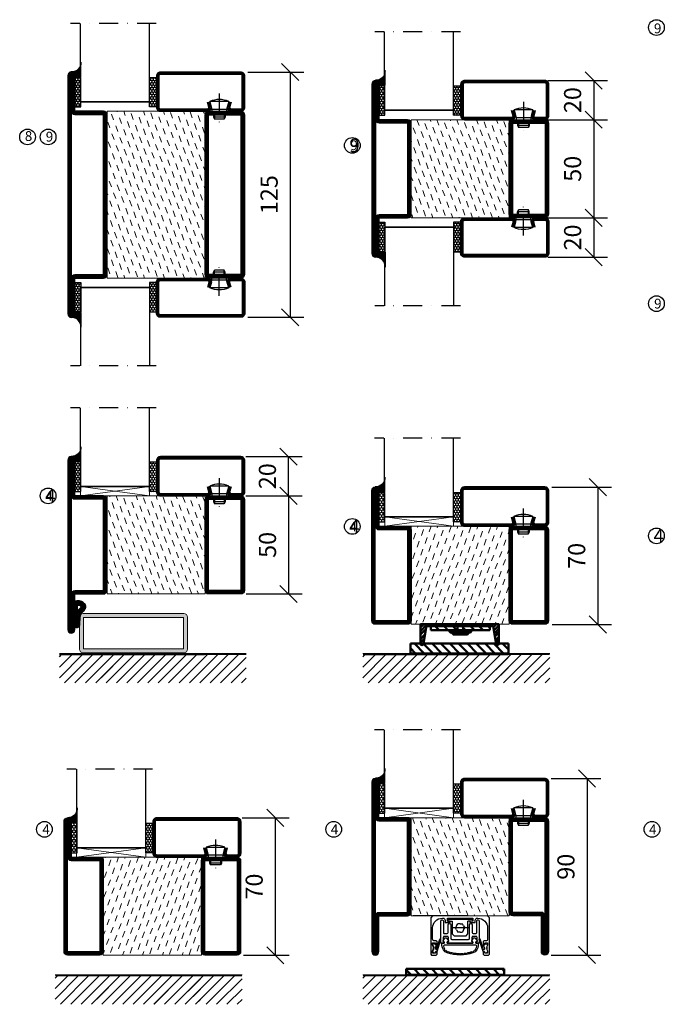
# Model space of a CAD drawing. Units: millimetres. Extents: x 344 to 6519, y 692 to 2753.
# Drawn here: x 2515 to 2843, y 1446 to 1948 of the extents above; entities that cross this region are included whole.
import ezdxf

# ---------------------------------------------------------------- set-up
doc = ezdxf.new("R2010")
doc.units = ezdxf.units.MM
doc.header["$LTSCALE"] = 19.36
doc.header["$PDMODE"] = 3
doc.header["$PDSIZE"] = 0.3125
for name, pattern in [('CENTERLINE', [30, 12, -1.5, 3, -1.5, 12]), ('DASHDOT', [1, 0.5, -0.25, 0, -0.25]), ('STRICHPUNKT', [8.5, 4, -2, 0.5, -2])]:
    doc.linetypes.add(name, pattern=pattern)
doc.layers.get('0').update_dxf_attribs({"linetype": 'CONTINUOUS'})
doc.layers.get('Defpoints').update_dxf_attribs({"linetype": 'CONTINUOUS'})
for name, color, linetype in [('1', 7, 'CONTINUOUS'), ('CENTRUM', 3, 'DASHDOT'), ('DIMENSION', 2, 'CONTINUOUS'), ('FOGNINGB', 5, 'CONTINUOUS'), ('GLAS_MED_FOGNING', 2, 'CONTINUOUS'), ('ISOLATOR', 2, 'CONTINUOUS'), ('KON', 8, 'CONTINUOUS'), ('KONTUR', 3, 'CONTINUOUS'), ('Skruv', 1, 'CONTINUOUS'), ('SLOGGA', 10, 'CONTINUOUS'), ('SPKONTUR', 7, 'CONTINUOUS'), ('STALPROFIL', 1, 'CONTINUOUS')]:
    doc.layers.add(name, color=color, linetype=linetype)
doc.styles.get("Standard").update_dxf_attribs({"font": 'geniso.shx', "width": 0.7, "oblique": 15, "height": 2.5})
doc.dimstyles.new('Gen-Iso', dxfattribs={"dimtxt": 2.5, "dimasz": 2.5, "dimexe": 2, "dimexo": 1, "dimgap": 1.5, "dimtad": 1, "dimtxsty": 'Standard', "dimblk": 'OBLIQUE', "dimcen": 2.5, "dimclrd": 2, "dimclre": 2, "dimclrt": 6, "dimadec": 0, "dimazin": 0, "dimtfac": 1, "dimtmove": 0, "dimatfit": 3, "dimfxl": 1, "dimlwd": -1, "dimlwe": -1, "dimarcsym": 0})
pattern_1 = [(290, (-25, 7e-15), (4.06944, -1.89761), [3.175, -3.175])]

# ---------------------------------------------------------------- blocks, each defined once
blk = doc.blocks.new('SP 41210')
at = {"layer": 'DIMENSION', "lineweight": 50}
h = blk.add_hatch(dxfattribs=at)
h.set_pattern_fill('ANSI31', color=256, scale=0.2, angle=90)
h.set_pattern_definition([(135, (7159.54943, -4484.74186), (-0.449012806, -0.449012806), [])])
h.paths.add_polyline_path([(8.48, 4.76, 0.238775), (4.7, 6.34, 0.113899), (3.38, 5.88, 0.221695), (3.2, 5.5), (3.2, -5.5, 1.034322), (5.86, -5.61), (6, -1.8, -0.121942), (6.21, -0.96, -0.127857), (7.58, 1.13, 0.124514), (8.7, 2.63, 0.119554), (8.84, 3.78, 0.169367)])
h.paths.add_polyline_path([(6.87, 3.84, -0.363469), (7, 3.23, -0.110889), (6.45, 2.53, 0.166043), (4.83, 0.57, 0.115313), (4.53, -0.65, 0.003653), (4.52, -0.91, -0.000486), (4.48, -1.91, 0.045597), (4.76, -5.15, -1.041598), (4.36, -5.14, 0.00158), (4.48, -1.91, -0.013887), (4.52, -0.91, 0.002583), (4.66, 4.36, -0.428982), (4.84, 4.54, -0.205487)], flags=16)
at = {"layer": 'DIMENSION', "linetype": 'CENTERLINE', "lineweight": 50}
h = blk.add_hatch(color=256, dxfattribs=at)
h.dxf.hatch_style = 1
h.paths.add_polyline_path([(3, -5), (3.2, -5), (3.2, 5), (3, 5)])
blk.add_line((3.2, -5.5), (3.2, 5.5), dxfattribs=at)
at = {"layer": 'DIMENSION'}
blk.add_line((3.2, -5.5), (3.2, 5.5), dxfattribs=at)
at = {"layer": 'DIMENSION', "lineweight": 50}
blk.add_line((6, -1.8), (5.86, -5.63), dxfattribs=at)
at = {"layer": 'DIMENSION', "linetype": 'CENTERLINE', "lineweight": 50}
blk.add_lwpolyline([(3.2, 5), (3, 5), (3, -5), (3.2, -5)], close=True, dxfattribs=at)
at = {"layer": 'DIMENSION'}
blk.add_arc((3.7, 5.5), 0.5, 130, 180, dxfattribs=at)
at = {"layer": 'DIMENSION', "lineweight": 50}
for centre, radius, start, end in [((5.02, 3.24), 3.11, 95.8618, 121.8535), ((5.04, 1.82), 4.52, 40.5221, 94.2395), ((7.31, -0.68), 2.77, 153.2291, 179.5407), ((8.5, -0.82), 3.92, 121.5341, 159.2442), ((5.04, 1.83), 2.71, 47.7898, 94.2374), ((10.91, -2.56), 4.97, 132.0941, 171.3791), ((5.16, 4.11), 2.04, 309.1327, 335.7947), ((6.57, 3.46), 0.489, 332.2999, 52.1984), ((5.18, 4.09), 3.82, 309.0591, 337.4496), ((7.24, 3.76), 1.59, 0.7656, 39.2168), ((6.4, 3.48), 2.45, 339.6957, 6.966), ((22.37, -2.01), 17.89, 175.656, 190.1184)]:
    blk.add_arc(centre, radius, start, end, dxfattribs=at)
at = {"layer": 'DIMENSION', "linetype": 'CENTERLINE', "lineweight": 50}
for centre, radius, start, end in [((-506.31, 15.67), 511.09, 357.6646, 358.7319), ((4.83, 4.36), 0.175, 87.1261, 180), ((4.53, -5.6), 1.33, 175.7779, 359.8329), ((4.56, -5.15), 0.2, 175.3625, 360)]:
    blk.add_arc(centre, radius, start, end, dxfattribs=at)
at = {"layer": 'KON'}
blk.add_line((3.2, -5.5), (3.2, 5.5), dxfattribs=at)
blk = doc.blocks.new('*U67')
at = {"layer": 'SLOGGA', "lineweight": 0}
h = blk.add_hatch(color=256, dxfattribs=at)
h.dxf.hatch_style = 1
h.paths.add_polyline_path([(354.04, 650.48, 0.414214), (352.24, 648.68), (352.24, 632.28, 0.414214), (354.04, 630.48), (405.44, 630.48, 0.414214), (407.24, 632.28), (407.24, 648.68, 0.414214), (405.44, 650.48)])
h.paths.add_polyline_path([(405.24, 648.48), (405.24, 632.48), (354.24, 632.48), (354.24, 648.48)], flags=16)
at = {"lineweight": 0}
for p, q in [((352.24, 632.28), (352.24, 648.68)), ((354.04, 650.48), (405.44, 650.48)), ((354.24, 632.53), (354.24, 648.43)), ((354.29, 648.48), (405.19, 648.48)), ((405.24, 648.43), (405.24, 632.53)), ((407.24, 648.68), (407.24, 632.28)), ((405.19, 632.48), (354.29, 632.48)), ((405.44, 630.48), (354.04, 630.48))]:
    blk.add_line(p, q, dxfattribs=at)
for centre, radius, start, end in [((354.04, 648.68), 1.8, 90, 180), ((354.29, 648.43), 0.05, 90, 180), ((405.19, 648.43), 0.05, 0, 90), ((405.44, 648.68), 1.8, 0, 90), ((354.29, 632.53), 0.05, 180, 270), ((405.19, 632.53), 0.05, 270, 0), ((354.04, 632.28), 1.8, 180, 270), ((405.44, 632.28), 1.8, 270, 0)]:
    blk.add_arc(centre, radius, start, end, dxfattribs=at)
blk = doc.blocks.new('SP45065mont')
at = {"layer": 'DIMENSION', "linetype": 'CENTERLINE', "lineweight": 50}
h = blk.add_hatch(dxfattribs=at)
h.set_pattern_fill('ANSI31', color=256, angle=90)
h.set_pattern_definition([(135, (6636.6466, -5126.8743), (-2.245064, -2.245064), [])])
h.paths.add_polyline_path([(15.32, -3), (15.32, -1), (-14.68, -1), (-14.68, -3)])
blk.add_lwpolyline([(-14.68, -3), (15.32, -3), (15.32, -1), (-14.68, -1)], close=True, dxfattribs=at)
at = {"layer": 'GLAS_MED_FOGNING', "color": 2, "lineweight": 50}
for p, q in [((-20, -3.42), (-16.58, 0)), ((-20, -1.65), (-18.35, 0)), ((-15.81, -1), (-14.81, 0)), ((-14.04, -1), (-13.04, 0)), ((-12.27, -1), (-11.27, 0)), ((-10.51, -1), (-9.51, 0)), ((-8.74, -1), (-7.74, 0)), ((-6.97, -1), (-5.97, 0)), ((-5.2, -1), (-4.2, 0)), ((-3.44, -1), (-2.44, 0)), ((-1.67, -1), (-0.67, 0)), ((0.1, -1), (1.1, 0)), ((1.87, -1), (2.87, 0)), ((3.64, -1), (4.64, 0)), ((5.4, -1), (6.4, 0)), ((7.17, -1), (8.17, 0)), ((8.94, -1), (9.94, 0)), ((10.71, -1), (11.71, 0)), ((12.47, -1), (13.47, 0)), ((14.24, -1), (15.24, 0)), ((16.01, -1), (17.01, 0)), ((17.1, -1.67), (18.78, 0)), ((-20, -5.19), (-17.17, -2.37)), ((17.39, -3.15), (20, -0.55)), ((17.66, -4.66), (20, -2.31)), ((17.92, -6.16), (20, -4.08)), ((-20, -7.49), (-17.7, -5.2)), ((-20, -9.26), (-18.07, -7.34)), ((-19.49, -10.52), (-18.48, -9.5)), ((18.34, -8.05), (20, -6.38)), ((18.54, -9.61), (20, -8.15)), ((19.45, -10.47), (20, -9.92))]:
    blk.add_line(p, q, dxfattribs=at)
at = {"layer": 'KONTUR', "lineweight": 50}
for p, q in [((-20, 0), (-20, -10)), ((-20, 0), (20, 0)), ((20, -10), (20, 0)), ((-18.54, -10.02), (-17.08, -1.62)), ((-16.37, -1), (17.02, -1)), ((18.59, -9.96), (17.02, -1))]:
    blk.add_line(p, q, dxfattribs=at)
for centre, radius, start, end in [((-16.23, -1.88), 0.891, 80.9406, 162.727), ((-19.27, -9.79), 0.762, 196.0208, 342.2512), ((19.31, -9.72), 0.762, 197.9411, 344.1716)]:
    blk.add_arc(centre, radius, start, end, dxfattribs=at)
blk = doc.blocks.new('*X60')
at = {"color": 0}
for p, q in [((-62, -67.3), (-50.1, -55.4)), ((-62, -62), (-55.4, -55.4)), ((-62, -56.7), (-60.7, -55.4)), ((-59.39, -70), (-44.79, -55.4)), ((-54.09, -70), (-39.49, -55.4)), ((-48.79, -70), (-34.19, -55.4)), ((-43.48, -70), (-28.88, -55.4)), ((-38.18, -70), (-23.58, -55.4)), ((-32.88, -70), (-18.28, -55.4)), ((-27.57, -70), (-12.97, -55.4)), ((-22.27, -70), (-7.67, -55.4)), ((-16.97, -70), (-2.37, -55.4)), ((-11.66, -70), (2.94, -55.4)), ((-6.36, -70), (8.24, -55.4)), ((-1.06, -70), (12, -56.94)), ((4.25, -70), (12, -62.25)), ((9.55, -70), (12, -67.55))]:
    blk.add_line(p, q, dxfattribs=at)
blk = doc.blocks.new('_Oblique')
at = {"color": 0, "linetype": 'ByBlock', "lineweight": -2}
blk.add_line((-0.5, -0.5), (0.5, 0.5), dxfattribs=at)
blk = doc.blocks.new('*D84')
at = {"layer": 'Defpoints', "color": 0, "lineweight": 0, "transparency": 16777216}
for p in [(2627.65, 1921.24), (2627.66, 1796.24), (2652.82, 1796.24)]:
    blk.add_point(p, dxfattribs=at)
at = {"layer": 'DIMENSION', "color": 2, "transparency": 16777216}
for p, q in [((2631.15, 1921.24), (2659.82, 1921.24)), ((2652.82, 1921.24), (2652.82, 1796.24)), ((2631.16, 1796.24), (2659.82, 1796.24))]:
    blk.add_line(p, q, dxfattribs=at)
at = {"layer": 'DIMENSION', "color": 2, "transparency": 16777216, "xscale": 8.75, "yscale": 8.75, "zscale": 8.75}
for p, rotation in [((2652.82, 1921.24), 90), ((2652.82, 1796.24), 270)]:
    blk.add_blockref('_Oblique', p, dxfattribs=dict(at, rotation=rotation))
at = {"layer": 'DIMENSION', "color": 6, "lineweight": 0, "transparency": 16777216, "insert": (2643.19, 1858.74), "char_height": 8.75, "attachment_point": 5, "rotation": 90}
blk.add_mtext('125', dxfattribs=at)
blk = doc.blocks.new('*D85')
at = {"layer": 'Defpoints', "color": 0, "lineweight": 0, "transparency": 16777216}
for p in [(2778.02, 1896.93), (2778.02, 1846.93), (2807.48, 1846.93)]:
    blk.add_point(p, dxfattribs=at)
at = {"layer": 'DIMENSION', "color": 2, "transparency": 16777216}
for p, q in [((2781.52, 1896.93), (2814.48, 1896.93)), ((2807.48, 1896.93), (2807.48, 1846.93)), ((2781.52, 1846.93), (2814.48, 1846.93))]:
    blk.add_line(p, q, dxfattribs=at)
at = {"layer": 'DIMENSION', "color": 2, "transparency": 16777216, "xscale": 8.75, "yscale": 8.75, "zscale": 8.75}
for p, rotation in [((2807.48, 1896.93), 90), ((2807.48, 1846.93), 270)]:
    blk.add_blockref('_Oblique', p, dxfattribs=dict(at, rotation=rotation))
at = {"layer": 'DIMENSION', "color": 6, "lineweight": 0, "transparency": 16777216, "insert": (2797.86, 1871.93), "char_height": 8.75, "attachment_point": 5, "rotation": 90}
blk.add_mtext('50', dxfattribs=at)
blk = doc.blocks.new('*D86')
at = {"layer": 'Defpoints', "color": 0, "lineweight": 0, "transparency": 16777216}
for p in [(2780.52, 1916.93), (2780.52, 1896.93), (2807.48, 1896.93)]:
    blk.add_point(p, dxfattribs=at)
at = {"layer": 'DIMENSION', "color": 2, "transparency": 16777216}
for p, q in [((2784.02, 1916.93), (2814.48, 1916.93)), ((2807.48, 1916.93), (2807.48, 1896.93)), ((2784.02, 1896.93), (2814.48, 1896.93))]:
    blk.add_line(p, q, dxfattribs=at)
at = {"layer": 'DIMENSION', "color": 2, "transparency": 16777216, "xscale": 8.75, "yscale": 8.75, "zscale": 8.75}
for p, rotation in [((2807.48, 1916.93), 90), ((2807.48, 1896.93), 270)]:
    blk.add_blockref('_Oblique', p, dxfattribs=dict(at, rotation=rotation))
at = {"layer": 'DIMENSION', "color": 6, "lineweight": 0, "transparency": 16777216, "insert": (2797.86, 1906.93), "char_height": 8.75, "attachment_point": 5, "rotation": 90}
blk.add_mtext('20', dxfattribs=at)
blk = doc.blocks.new('*D87')
at = {"layer": 'Defpoints', "color": 0, "lineweight": 0, "transparency": 16777216}
for p in [(2780.52, 1846.93), (2780.52, 1826.93), (2807.48, 1826.93)]:
    blk.add_point(p, dxfattribs=at)
at = {"layer": 'DIMENSION', "color": 2, "transparency": 16777216}
for p, q in [((2784.02, 1846.93), (2814.48, 1846.93)), ((2807.48, 1846.93), (2807.48, 1826.93)), ((2784.02, 1826.93), (2814.48, 1826.93))]:
    blk.add_line(p, q, dxfattribs=at)
at = {"layer": 'DIMENSION', "color": 2, "transparency": 16777216, "xscale": 8.75, "yscale": 8.75, "zscale": 8.75}
for p, rotation in [((2807.48, 1846.93), 90), ((2807.48, 1826.93), 270)]:
    blk.add_blockref('_Oblique', p, dxfattribs=dict(at, rotation=rotation))
at = {"layer": 'DIMENSION', "color": 6, "lineweight": 0, "transparency": 16777216, "insert": (2797.86, 1836.93), "char_height": 8.75, "attachment_point": 5, "rotation": 90}
blk.add_mtext('20', dxfattribs=at)
blk = doc.blocks.new('*D91')
at = {"layer": 'Defpoints', "color": 0, "lineweight": 0, "transparency": 16777216}
for p in [(2626.82, 1705.25), (2626.82, 1655.25), (2651.98, 1655.25)]:
    blk.add_point(p, dxfattribs=at)
at = {"layer": 'DIMENSION', "color": 2, "transparency": 16777216}
for p, q in [((2630.32, 1705.25), (2658.98, 1705.25)), ((2651.98, 1705.25), (2651.98, 1655.25)), ((2630.32, 1655.25), (2658.98, 1655.25))]:
    blk.add_line(p, q, dxfattribs=at)
at = {"layer": 'DIMENSION', "color": 2, "transparency": 16777216, "xscale": 8.75, "yscale": 8.75, "zscale": 8.75}
for p, rotation in [((2651.98, 1705.25), 90), ((2651.98, 1655.25), 270)]:
    blk.add_blockref('_Oblique', p, dxfattribs=dict(at, rotation=rotation))
at = {"layer": 'DIMENSION', "color": 6, "lineweight": 0, "transparency": 16777216, "insert": (2642.36, 1680.25), "char_height": 8.75, "attachment_point": 5, "rotation": 90}
blk.add_mtext('50', dxfattribs=at)
blk = doc.blocks.new('*D92')
at = {"layer": 'Defpoints', "color": 0, "lineweight": 0, "transparency": 16777216}
for p in [(2626.78, 1725.25), (2651.95, 1725.25), (2626.78, 1705.25)]:
    blk.add_point(p, dxfattribs=at)
at = {"layer": 'DIMENSION', "color": 2, "transparency": 16777216}
for p, q in [((2630.28, 1725.25), (2658.95, 1725.25)), ((2651.95, 1705.25), (2651.95, 1725.25)), ((2630.28, 1705.25), (2658.95, 1705.25))]:
    blk.add_line(p, q, dxfattribs=at)
at = {"layer": 'DIMENSION', "color": 2, "transparency": 16777216, "xscale": 8.75, "yscale": 8.75, "zscale": 8.75}
for p, rotation in [((2651.95, 1725.25), 90), ((2651.95, 1705.25), 270)]:
    blk.add_blockref('_Oblique', p, dxfattribs=dict(at, rotation=rotation))
at = {"layer": 'DIMENSION', "color": 6, "lineweight": 0, "transparency": 16777216, "insert": (2642.32, 1715.25), "char_height": 8.75, "attachment_point": 5, "rotation": 90}
blk.add_mtext('20', dxfattribs=at)
blk = doc.blocks.new('*D93')
at = {"layer": 'Defpoints', "color": 0, "lineweight": 0, "transparency": 16777216}
for p in [(2782.59, 1709.66), (2782.79, 1639.66), (2809.55, 1639.66)]:
    blk.add_point(p, dxfattribs=at)
at = {"layer": 'DIMENSION', "color": 2, "transparency": 16777216}
for p, q in [((2786.09, 1709.66), (2816.55, 1709.66)), ((2809.55, 1709.66), (2809.55, 1639.66)), ((2786.29, 1639.66), (2816.55, 1639.66))]:
    blk.add_line(p, q, dxfattribs=at)
at = {"layer": 'DIMENSION', "color": 2, "transparency": 16777216, "xscale": 8.75, "yscale": 8.75, "zscale": 8.75}
for p, rotation in [((2809.55, 1709.66), 90), ((2809.55, 1639.66), 270)]:
    blk.add_blockref('_Oblique', p, dxfattribs=dict(at, rotation=rotation))
at = {"layer": 'DIMENSION', "color": 6, "lineweight": 0, "transparency": 16777216, "insert": (2799.93, 1674.66), "char_height": 8.75, "attachment_point": 5, "rotation": 90}
blk.add_mtext('70', dxfattribs=at)
blk = doc.blocks.new('*D98')
at = {"layer": 'Defpoints', "color": 0, "lineweight": 0, "transparency": 16777216}
for p in [(2624.85, 1541.11), (2625.53, 1471.11), (2645.22, 1471.11)]:
    blk.add_point(p, dxfattribs=at)
at = {"layer": 'DIMENSION', "color": 2, "transparency": 16777216}
for p, q in [((2628.35, 1541.11), (2652.22, 1541.11)), ((2645.22, 1541.11), (2645.22, 1471.11)), ((2629.03, 1471.11), (2652.22, 1471.11))]:
    blk.add_line(p, q, dxfattribs=at)
at = {"layer": 'DIMENSION', "color": 2, "transparency": 16777216, "xscale": 8.75, "yscale": 8.75, "zscale": 8.75}
for p, rotation in [((2645.22, 1541.11), 90), ((2645.22, 1471.11), 270)]:
    blk.add_blockref('_Oblique', p, dxfattribs=dict(at, rotation=rotation))
at = {"layer": 'DIMENSION', "color": 6, "lineweight": 0, "transparency": 16777216, "insert": (2635.59, 1506.11), "char_height": 8.75, "attachment_point": 5, "rotation": 90}
blk.add_mtext('70', dxfattribs=at)
blk = doc.blocks.new('*D99')
at = {"layer": 'Defpoints', "color": 0, "lineweight": 0, "transparency": 16777216}
for p in [(2782.37, 1561.22), (2782.37, 1471.22), (2804.07, 1471.22)]:
    blk.add_point(p, dxfattribs=at)
at = {"layer": 'DIMENSION', "color": 2, "transparency": 16777216}
for p, q in [((2785.87, 1561.22), (2811.07, 1561.22)), ((2804.07, 1561.22), (2804.07, 1471.22)), ((2785.87, 1471.22), (2811.07, 1471.22))]:
    blk.add_line(p, q, dxfattribs=at)
at = {"layer": 'DIMENSION', "color": 2, "transparency": 16777216, "xscale": 8.75, "yscale": 8.75, "zscale": 8.75}
for p, rotation in [((2804.07, 1561.22), 90), ((2804.07, 1471.22), 270)]:
    blk.add_blockref('_Oblique', p, dxfattribs=dict(at, rotation=rotation))
at = {"layer": 'DIMENSION', "color": 6, "lineweight": 0, "transparency": 16777216, "insert": (2794.45, 1516.22), "char_height": 8.75, "attachment_point": 5, "rotation": 90}
blk.add_mtext('90', dxfattribs=at)
blk = doc.blocks.new('8520')
at = {"layer": 'SPKONTUR'}
for points in [[(-13.2, 0, -0.4142136), (-15, 1.8), (-15, 18.2, -0.4142136), (-13.2, 20), (68.2, 20, -0.4142136), (70, 18.2), (70, 1.8, -0.4142136), (68.2, 0)], [(-13.2, 1.75, -0.4142136), (-13.25, 1.8), (-13.25, 18.2, -0.4142136), (-13.2, 18.25), (68.2, 18.25, -0.4142136), (68.25, 18.2), (68.25, 1.8, -0.4142136), (68.2, 1.75)]]:
    blk.add_lwpolyline(points, format="xyb", close=True, dxfattribs=at)
at = {"layer": 'STALPROFIL', "const_width": 1.75}
blk.add_lwpolyline([(-13.2, 0.875, -0.4142136), (-14.125, 1.8), (-14.125, 18.2, -0.4142136), (-13.2, 19.125), (68.2, 19.125, -0.4142136), (69.125, 18.2), (69.125, 1.8, -0.4142136), (68.2, 0.875)], format="xyb", close=True, dxfattribs=at)
blk = doc.blocks.new('8522')
at = {"layer": 'SPKONTUR', "flags": 128}
blk.add_lwpolyline([(-15, -1.8), (-15, -16.4), (-33.2, -16.4, 0.414214), (-35, -18.2), (-35, -18.2, 0.414214), (-33.2, -20), (88.2, -20, 0.414214), (90, -18.2), (90, -18.2, 0.414214), (88.2, -16.4), (70, -16.4), (70, -1.8, 0.414214), (68.2, 0), (-13.2, 0, 0.414214)], format="xyb", close=True, dxfattribs=at)
at = {"layer": 'SPKONTUR'}
for points in [[(10, -18.25), (88.2, -18.25, 0.413617), (88.25, -18.2, 0.413581), (88.2, -18.15), (70, -18.15, -0.414214), (68.25, -16.4), (68.25, -1.8, 0.414214), (68.2, -1.75), (10, -1.75), (-13.2, -1.75, 0.414214), (-13.25, -1.8), (-13.25, -16.4, -0.414214), (-15, -18.15), (-33.2, -18.15, 0.413629), (-33.25, -18.2, 0.413569), (-33.2, -18.25)], [(88.2, -18.25), (88.2, -18.25, 0.413617), (88.25, -18.2, 0.413581), (88.2, -18.15), (70, -18.15, -0.414214), (68.25, -16.4), (68.25, -1.8, 0.414214), (68.2, -1.75), (68.2, -1.75), (-13.2, -1.75, 0.414214), (-13.25, -1.8), (-13.25, -16.4, -0.414214), (-15, -18.15), (-33.2, -18.15, 0.413629), (-33.25, -18.2, 0.413569), (-33.2, -18.25)]]:
    blk.add_lwpolyline(points, format="xyb", close=True, dxfattribs=at)
at = {"layer": 'STALPROFIL', "const_width": 1.75, "flags": 128}
blk.add_lwpolyline([(88.2, -17.28), (70, -17.28, -0.414214), (69.12, -16.4), (69.12, -1.8, 0.414214), (68.2, -0.88), (68.2, -0.88), (-13.2, -0.88, 0.414214), (-14.12, -1.8), (-14.12, -16.4, -0.414214), (-15, -17.28), (-33.2, -17.28, 0.414214), (-34.12, -18.2, 0.414214), (-33.2, -19.12), (88.2, -19.12, 0.414214), (89.12, -18.2, 0.414214)], format="xyb", close=True, dxfattribs=at)
blk.add_lwpolyline([(88.2, -19.12), (88.2, -19.12)], dxfattribs=at)
blk = doc.blocks.new('*U301')
at = {"layer": 'ISOLATOR', "lineweight": 0}
h = blk.add_hatch(dxfattribs=at)
h.set_pattern_fill('DASH', color=256, angle=-70, style=0)
h.set_pattern_definition([(290, (-25, -35), (4.06944, -1.89761), [3.175, -3.175])])
h.paths.add_polyline_path([(-20, 25), (-70, 25), (-70, -60), (-20, -60)])
blk.add_lwpolyline([(-70, 25), (-70, -60), (-20, -60), (-20, 25)], close=True, dxfattribs=at)
at = {"lineweight": 0, "rotation": 270}
for name, p in [('8522', (-70, 10)), ('8520', (-20, 10))]:
    blk.add_blockref(name, p, dxfattribs=at)
blk = doc.blocks.new('SP40020')
at = {"layer": 'CENTRUM'}
blk.add_line((-13, 34.07), (-13, 18), dxfattribs=at)
at = {"layer": 'GLAS_MED_FOGNING'}
for p, q in [((-8.2, 30), (-17.8, 30)), ((-17.8, 30), (-16.73, 26)), ((-9.27, 26), (-16.73, 26)), ((-16.73, 26), (-16.73, 25)), ((-8.2, 30), (-9.27, 26)), ((-9.27, 26), (-9.27, 25)), ((-16, 23.5), (-16, 22)), ((-10, 22), (-16, 22)), ((-16, 22), (-15.5, 21)), ((-15.5, 23.5), (-15.5, 21)), ((-10.5, 21), (-15.5, 21)), ((-10.5, 23.5), (-10.5, 21)), ((-10, 22), (-10.5, 21)), ((-10, 23.5), (-10, 22))]:
    blk.add_line(p, q, dxfattribs=at)
blk.add_arc((-13, 18.93), 12.07, 66.5445, 113.4555, dxfattribs=at)
blk = doc.blocks.new('*U299')
at = {"layer": 'STALPROFIL'}
h = blk.add_hatch(dxfattribs=at)
h.set_pattern_fill('NET3', color=252, scale=0.25, angle=-90)
h.set_pattern_definition([(270, (-42.0918, 104.3988), (0.79375, -2e-15), []), (330, (-42.0918, 104.3988), (0.396875, 0.6874077), []), (30, (-42.0918, 104.3988), (-0.396875, 0.6874077), [])])
h.paths.add_polyline_path([(-83.5, 25, -0.457336), (-88.38, 20.05, -0.383307), (-86.47, 17.5), (-83.5, 17.5)])
h = blk.add_hatch(dxfattribs=at)
h.set_pattern_fill('HONEY', color=252, scale=0.25, angle=-90)
h.set_pattern_definition([(270, (-42.131, 104.69716), (0.6874077, -1.190625), [0.79375, -1.5875]), (30, (-42.131, 104.69716), (0.6874077, 1.190625), [0.79375, -1.5875]), (330, (-42.131, 104.69716), (1.3748153, -3e-09), [-1.5875, 0.79375])])
h.paths.add_polyline_path([(-83.54, 17.2), (-86.51, 17.2), (-86.51, 2.2), (-83.54, 2.2)])
h = blk.add_hatch(dxfattribs=at)
h.set_pattern_fill('HONEY', color=252, scale=0.25, angle=-90)
h.set_pattern_definition([(270, (-43.5392, 104.69716), (0.6874077, -1.190625), [0.79375, -1.5875]), (30, (-43.5392, 104.69716), (0.6874077, 1.190625), [0.79375, -1.5875]), (330, (-43.5392, 104.69716), (1.3748153, -3e-09), [-1.5875, 0.79375])])
h.paths.add_polyline_path([(-45.04, 17.2), (-48.54, 17.2), (-48.54, 2.2), (-45.04, 2.2)])
for p, q in [((-48.56, 4.74), (-48.56, 19.74)), ((-83.73, 4.74), (-48.15, 4.74)), ((-83.32, 4.74), (-48.38, 4.74))]:
    blk.add_line(p, q)
blk.add_lwpolyline([(-83.5, 17.5), (-83.5, 25, -0.457336), (-88.38, 20.05, -0.383307), (-86.47, 17.5)], format="xyb", close=True)
for points in [[(-83.54, 2.2), (-83.54, 17.2), (-86.51, 17.2), (-86.51, 2.2)], [(-48.54, 2.2), (-48.54, 17.2), (-45.04, 17.2), (-45.04, 2.2)]]:
    blk.add_lwpolyline(points, close=True)
at = {"layer": 'CENTRUM'}
blk.add_line((-45.06, 44.74), (-88.73, 44.74), dxfattribs=at)
at = {"layer": 'FOGNINGB'}
for p, q in [((-83.73, 4.74), (-83.73, 44.74)), ((-48.56, 4.74), (-48.56, 44.74)), ((-48.56, 4.74), (-83.32, 4.74))]:
    blk.add_line(p, q, dxfattribs=at)
at = {"layer": 'GLAS_MED_FOGNING'}
blk.add_line((-83.56, 2.51), (-83.56, 4.49), dxfattribs=at)
at = {"layer": 'KON'}
for p, q in [((-83.55, 4.74), (-83.56, 4.74)), ((-83.56, 4.74), (-48.56, 4.74)), ((-83.56, 4.74), (-48.56, 4.74)), ((-48.56, 4.74), (-83.55, 4.74)), ((-48.56, 4.74), (-83.55, 4.74)), ((-48.56, 4.74), (-48.56, 4.74))]:
    blk.add_line(p, q, dxfattribs=at)
at = {"layer": 'SPKONTUR'}
for points in [[(-8.17, 4.94), (-8.98, 1.94, 0.414214), (-6.98, -0.06), (-1.98, -0.06, 0.414214), (0.02, 1.94), (0.02, 17.94, 0.414214), (-1.98, 19.94), (-42.98, 19.94, 0.414214), (-44.98, 17.94), (-44.98, 1.94, 0.414214), (-42.98, -0.06), (-18.98, -0.06, 0.414214), (-16.98, 1.94), (-17.78, 4.94)], [(-6.97, 4.62), (-7.72, 1.82, 0.36588), (-6.98, 1.19), (-1.98, 1.19, 0.414214), (-1.23, 1.94), (-1.23, 17.94, 0.414214), (-1.98, 18.69), (-42.98, 18.69, 0.414214), (-43.73, 17.94), (-43.73, 1.94, 0.414214), (-42.98, 1.19), (-18.98, 1.19, 0.36588), (-18.24, 1.82), (-18.99, 4.62)]]:
    blk.add_lwpolyline(points, format="xyb", dxfattribs=at)
at = {"layer": 'STALPROFIL', "const_width": 1.25}
blk.add_lwpolyline([(-7.57, 4.78), (-8.35, 1.87, 0.398381), (-6.98, 0.57), (-1.98, 0.57, 0.414214), (-0.6, 1.94), (-0.6, 17.94, 0.414214), (-1.98, 19.32), (-42.98, 19.32, 0.414214), (-44.35, 17.94), (-44.35, 1.94, 0.414214), (-42.98, 0.57), (-18.98, 0.57, 0.398381), (-17.6, 1.87), (-18.39, 4.78)], format="xyb", dxfattribs=at)
at = {"layer": 'GLAS_MED_FOGNING', "extrusion": (0, 0, -1), "xscale": -1, "zscale": -1}
blk.add_blockref('SP40020', (-0.02, -25.06), dxfattribs=at)
blk = doc.blocks.new('5020')
at = {"layer": 'SPKONTUR'}
for points in [[(-13.2, 0, -0.4142136), (-15, 1.8), (-15, 18.2, -0.4142136), (-13.2, 20), (33.2, 20, -0.4142136), (35, 18.2), (35, 1.8, -0.4142136), (33.2, 0)], [(-13.2, 1.75, -0.4142136), (-13.25, 1.8), (-13.25, 18.2, -0.4142136), (-13.2, 18.25), (33.2, 18.25, -0.4142136), (33.25, 18.2), (33.25, 1.8, -0.4142136), (33.2, 1.75)]]:
    blk.add_lwpolyline(points, format="xyb", close=True, dxfattribs=at)
at = {"layer": 'STALPROFIL', "const_width": 1.75}
blk.add_lwpolyline([(-13.2, 0.875, -0.4142136), (-14.125, 1.8), (-14.125, 18.2, -0.4142136), (-13.2, 19.125), (33.2, 19.125, -0.4142136), (34.125, 18.2), (34.125, 1.8, -0.4142136), (33.2, 0.875)], format="xyb", close=True, dxfattribs=at)
blk = doc.blocks.new('5022')
at = {"layer": 'SPKONTUR', "flags": 128}
blk.add_lwpolyline([(-15, -1.8), (-15, -16.4), (-33.2, -16.4, 0.414214), (-35, -18.2), (-35, -18.2, 0.414214), (-33.2, -20), (53.2, -20, 0.414214), (55, -18.2), (55, -18.2, 0.414214), (53.2, -16.4), (35, -16.4), (35, -1.8, 0.414214), (33.2, 0), (-13.2, 0, 0.414214)], format="xyb", close=True, dxfattribs=at)
at = {"layer": 'SPKONTUR'}
for points in [[(10, -18.25), (53.2, -18.25, 0.413617), (53.25, -18.2, 0.413581), (53.2, -18.15), (35, -18.15, -0.414214), (33.25, -16.4), (33.25, -1.8, 0.414214), (33.2, -1.75), (10, -1.75), (-13.2, -1.75, 0.414214), (-13.25, -1.8), (-13.25, -16.4, -0.414214), (-15, -18.15), (-33.2, -18.15, 0.413629), (-33.25, -18.2, 0.413569), (-33.2, -18.25)], [(53.2, -18.25), (53.2, -18.25, 0.413617), (53.25, -18.2, 0.413581), (53.2, -18.15), (35, -18.15, -0.414214), (33.25, -16.4), (33.25, -1.8, 0.414214), (33.2, -1.75), (33.2, -1.75), (-13.2, -1.75, 0.414214), (-13.25, -1.8), (-13.25, -16.4, -0.414214), (-15, -18.15), (-33.2, -18.15, 0.413629), (-33.25, -18.2, 0.413569), (-33.2, -18.25)]]:
    blk.add_lwpolyline(points, format="xyb", close=True, dxfattribs=at)
at = {"layer": 'STALPROFIL', "const_width": 1.75, "flags": 128}
blk.add_lwpolyline([(53.2, -17.28), (35, -17.28, -0.414214), (34.12, -16.4), (34.12, -1.8, 0.414214), (33.2, -0.88), (33.2, -0.88), (-13.2, -0.88, 0.414214), (-14.12, -1.8), (-14.12, -16.4, -0.414214), (-15, -17.28), (-33.2, -17.28, 0.414214), (-34.12, -18.2, 0.414214), (-33.2, -19.12), (53.2, -19.12, 0.414214), (54.12, -18.2, 0.414214)], format="xyb", close=True, dxfattribs=at)
blk.add_lwpolyline([(53.2, -19.12), (53.2, -19.12)], dxfattribs=at)
blk = doc.blocks.new('*U302')
at = {"layer": 'ISOLATOR', "lineweight": 0}
h = blk.add_hatch(dxfattribs=at)
h.set_pattern_fill('DASH', color=256, angle=290, style=0)
h.set_pattern_definition([(290, (-25, -7e-15), (4.06944, -1.89761), [3.175, -3.175])])
h.paths.add_polyline_path([(-20, 25), (-70, 25), (-70, -25), (-20, -25)])
blk.add_lwpolyline([(-70, 25), (-70, -25), (-20, -25), (-20, 25)], close=True, dxfattribs=at)
at = {"lineweight": 0, "rotation": 270}
for name, p in [('5022', (-70, 10)), ('5020', (-20, 10))]:
    blk.add_blockref(name, p, dxfattribs=at)
blk = doc.blocks.new('5021')
at = {"layer": 'SPKONTUR'}
for points in [[(-15, -16.4), (-15, -1.8, -0.414214), (-13.2, 0), (33.2, 0, -0.414214), (35, -1.8), (35, -18.2, -0.414214), (33.2, -20), (-33.2, -20, -0.414214), (-35, -18.2), (-35, -18.2, -0.414214), (-33.2, -16.4)], [(-13.25, -16.4), (-13.25, -1.8, -0.414214), (-13.2, -1.75), (33.2, -1.75, -0.414214), (33.25, -1.8), (33.25, -18.2, -0.414214), (33.2, -18.25), (-33.2, -18.25, -0.413618), (-33.25, -18.2, -0.413579), (-33.2, -18.15), (-15, -18.15, 0.414214)]]:
    blk.add_lwpolyline(points, format="xyb", close=True, dxfattribs=at)
at = {"layer": 'STALPROFIL', "const_width": 1.75}
blk.add_lwpolyline([(-14.13, -16.4), (-14.13, -1.8, -0.414214), (-13.2, -0.87), (33.2, -0.87, -0.414214), (34.12, -1.8), (34.12, -18.2, -0.414214), (33.2, -19.12), (-33.2, -19.12, -0.414214), (-34.13, -18.2, -0.414214), (-33.2, -17.27), (-15, -17.27, 0.414214)], format="xyb", close=True, dxfattribs=at)
blk = doc.blocks.new('*U298')
at = {"layer": 'ISOLATOR', "lineweight": 0}
h = blk.add_hatch(dxfattribs=at)
h.set_pattern_fill('DASH', color=256, angle=110, style=0)
h.set_pattern_definition([(110, (25, 7e-15), (-4.06944, 1.89761), [3.175, -3.175])])
h.paths.add_polyline_path([(-70, -25), (-20, -25), (-20, 25), (-70, 25)])
blk.add_lwpolyline([(-70, -25), (-70, 25), (-20, 25), (-20, -25)], close=True, dxfattribs=at)
at = {"lineweight": 0, "xscale": -1, "rotation": 270}
for name, p in [('5021', (-70, -10)), ('5020', (-20, -10))]:
    blk.add_blockref(name, p, dxfattribs=at)
blk = doc.blocks.new('*U303')
at = {"layer": 'ISOLATOR', "lineweight": 0}
h = blk.add_hatch(dxfattribs=at)
h.set_pattern_fill('DASH', color=256, angle=-70, style=0)
h.set_pattern_definition(pattern_1)
h.paths.add_polyline_path([(-70, -25), (-20, -25), (-20, 25), (-70, 25)])
blk.add_lwpolyline([(-70, 25), (-70, -25), (-20, -25), (-20, 25)], close=True, dxfattribs=at)
at = {"lineweight": 0}
for name, p, rotation in [('5022', (-70, 10), 270), ('5021', (-20, -10), 89.99999999999999)]:
    blk.add_blockref(name, p, dxfattribs=dict(at, rotation=rotation))
blk = doc.blocks.new('*U310')
at = {"layer": 'ISOLATOR', "lineweight": 0}
h = blk.add_hatch(dxfattribs=at)
h.set_pattern_fill('DASH', color=256, angle=-70, style=0)
h.set_pattern_definition(pattern_1)
h.paths.add_polyline_path([(-20, 25), (-70, 25), (-70, -25), (-20, -25)])
blk.add_lwpolyline([(-70, 25), (-70, -25), (-20, -25), (-20, 25)], close=True, dxfattribs=at)
at = {"lineweight": 0, "rotation": 270}
for name, p in [('5022', (-70, 10)), ('5020', (-20, 10))]:
    blk.add_blockref(name, p, dxfattribs=at)

msp = doc.modelspace()

# ---------------------------------------------------------------- hatches: boundary and pattern name
at = {"layer": 'DIMENSION', "linetype": 'CENTERLINE', "lineweight": 50}
h = msp.add_hatch(dxfattribs=at)
h.set_pattern_fill('ANSI31', color=256, angle=90)
h.set_pattern_definition([(135, (8986.7648, -3634.864), (-2.245064, -2.245064), [])])
h.paths.add_polyline_path([(2764.087, 1629.957), (2714.087, 1629.957), (2714.087, 1624.957), (2764.087, 1624.957)])
h = msp.add_hatch(dxfattribs=at)
h.set_pattern_fill('ANSI31', color=256, angle=90)
h.set_pattern_definition([(135, (8984.528, -3798.7114), (-2.245064, -2.245064), [])])
h.paths.add_polyline_path([(2761.851, 1464.11), (2711.851, 1464.11), (2711.851, 1461.11), (2761.851, 1461.11)])

# ---------------------------------------------------------------- linework, layer by layer
at = {"layer": '1', "color": 2}
for p, q in [((2732.897, 1488.522), (2735.397, 1488.522)), ((2733.147, 1489.522), (2745.647, 1489.522)), ((2733.147, 1489.522), (2733.147, 1488.522)), ((2737.599, 1486.06), (2737, 1485.022)), ((2737.599, 1486.06), (2738.198, 1487.097)), ((2739.396, 1487.097), (2738.198, 1487.097)), ((2739.396, 1487.097), (2740.594, 1487.097)), ((2741.193, 1486.06), (2740.594, 1487.097)), ((2741.193, 1486.06), (2741.792, 1485.022)), ((2743.396, 1482.022), (2743.397, 1488.522)), ((2745.647, 1488.522), (2743.397, 1488.522)), ((2745.647, 1489.522), (2745.647, 1488.522)), ((2737.599, 1483.985), (2737, 1485.022)), ((2737.599, 1483.985), (2738.198, 1482.947)), ((2739.396, 1482.947), (2738.198, 1482.947)), ((2739.396, 1482.947), (2740.594, 1482.947)), ((2741.193, 1483.985), (2740.594, 1482.947)), ((2741.193, 1483.985), (2741.792, 1485.022)), ((2727.598, 1474.484), (2729.142, 1479.256)), ((2727.624, 1472.94), (2729.618, 1479.102)), ((2751.168, 1472.94), (2749.175, 1479.102)), ((2751.195, 1474.484), (2749.651, 1479.256))]:
    msp.add_line(p, q, dxfattribs=at)
at = {"layer": '1', "color": 1, "linetype": 'STRICHPUNKT'}
msp.add_line((2743.723, 1485.022), (2734.997, 1485.022), dxfattribs=at)
at = {"layer": '1', "color": 2}
for points in [[(2743.396, 1491.222), (2729.396, 1491.222), (2715.396, 1491.222)], [(2735.397, 1488.522), (2735.396, 1482.022), (2736.396, 1481.022)], [(2736.396, 1481.022), (2742.396, 1481.022), (2743.396, 1482.022)]]:
    msp.add_lwpolyline(points, dxfattribs=at)
for points in [[(2725.397, 1491.222), (2724.397, 1490.222), (2724.397, 1471.722), (2724.897, 1471.222), (2727.197, 1471.222), (2727.697, 1471.722), (2727.697, 1472.711, 0.9999952), (2726.897, 1472.711), (2726.897, 1472.422, -0.4142136), (2726.697, 1472.222), (2725.397, 1472.222), (2725.397, 1473.312, 0.2666579), (2725.397, 1476.312), (2725.397, 1477.402), (2726.697, 1477.402, -0.414208), (2726.897, 1477.202), (2726.897, 1476.402), (2727.697, 1476.402), (2727.697, 1477.902, 0.4142136), (2727.197, 1478.402), (2726.397, 1478.402, -0.4142136), (2725.397, 1479.402), (2725.397, 1485.022, -0.4142135), (2730.397, 1490.022), (2730.697, 1490.022, -0.4142136), (2731.697, 1489.022), (2731.697, 1487.722), (2734.397, 1487.722), (2734.397, 1488.522), (2732.897, 1488.522), (2732.897, 1490.022), (2739.397, 1490.022)], [(2739.397, 1490.022), (2745.897, 1490.022), (2745.897, 1488.522), (2744.397, 1488.522), (2744.397, 1487.722), (2747.097, 1487.722), (2747.097, 1489.022, -0.414213), (2748.097, 1490.022), (2748.397, 1490.022, -0.4142135), (2753.397, 1485.022), (2753.396, 1479.402, -0.4142133), (2752.396, 1478.402), (2751.596, 1478.402, 0.4142124), (2751.096, 1477.902), (2751.096, 1476.402), (2751.896, 1476.402), (2751.896, 1477.202, -0.4142094), (2752.096, 1477.402), (2753.396, 1477.402), (2753.396, 1476.312, 0.266658), (2753.396, 1473.312), (2753.396, 1472.222), (2752.096, 1472.222, -0.4142122), (2751.896, 1472.422), (2751.896, 1472.711, 0.9999952), (2751.096, 1472.711), (2751.096, 1471.722), (2751.596, 1471.222), (2753.896, 1471.222), (2754.396, 1471.722), (2754.397, 1490.222), (2753.397, 1491.222)], [(2747.946, 1482.722), (2747.947, 1488.622, -0.414214), (2748.547, 1489.222, -0.4142126), (2749.147, 1488.622), (2749.146, 1477.222), (2747.446, 1477.222), (2747.446, 1478.022), (2748.046, 1478.022), (2748.046, 1480.222), (2747.871, 1480.417), (2747.871, 1480.522, 0.4142164), (2747.671, 1480.722), (2745.721, 1480.722, 0.414208), (2745.521, 1480.522), (2745.521, 1480.397), (2745.346, 1480.222), (2745.346, 1478.022), (2745.946, 1478.022), (2745.946, 1477.222), (2732.846, 1477.222), (2732.846, 1478.022), (2733.446, 1478.022), (2733.446, 1480.222), (2733.271, 1480.397), (2733.271, 1480.522, 0.4142247), (2733.071, 1480.722), (2731.121, 1480.722, 0.4142136), (2730.921, 1480.522), (2730.921, 1480.397), (2730.746, 1480.222), (2730.746, 1478.022), (2731.346, 1478.022), (2731.346, 1477.222), (2729.646, 1477.222), (2729.647, 1488.622, -0.4142145), (2730.247, 1489.222, -0.4142108), (2730.847, 1488.622), (2730.846, 1482.722, 0.4142136), (2731.346, 1482.222), (2732.771, 1482.222, 0.4142113), (2733.251, 1482.722), (2733.252, 1486.635, -0.9999986), (2734.647, 1486.635), (2734.646, 1479.722, 0.4142136), (2735.146, 1479.222), (2743.646, 1479.222, 0.4142136), (2744.146, 1479.722), (2744.147, 1486.635, -0.9999973), (2745.542, 1486.635), (2745.541, 1482.722, 0.4142128), (2746.022, 1482.222), (2747.446, 1482.222, 0.4142136), (2747.946, 1482.722)], [(2726.746, 1474.784), (2727.697, 1476.402), (2726.897, 1476.402, 0.66667), (2725.397, 1476.402), (2725.397, 1476.312, -0.3333351), (2725.397, 1473.312), (2725.397, 1472.989, 0.8863709), (2726.908, 1472.806, -0.6448262), (2727.624, 1472.94)], [(2730.146, 1476.108), (2730.146, 1477.222), (2731.346, 1477.222), (2731.346, 1478.022), (2730.996, 1478.022, -0.5932628), (2730.786, 1478.407), (2731.676, 1479.793, -0.5461881), (2732.517, 1479.793), (2733.407, 1478.407, -0.5932339), (2733.196, 1478.022), (2732.846, 1478.022), (2732.846, 1477.222), (2745.946, 1477.222), (2745.946, 1478.022), (2745.596, 1478.022, -0.5932539), (2745.386, 1478.407), (2746.276, 1479.792, -0.5462204), (2747.117, 1479.792), (2748.007, 1478.407, -0.5932224), (2747.796, 1478.022), (2747.446, 1478.022), (2747.446, 1477.222), (2748.646, 1477.222), (2748.646, 1476.108, -0.3193567), (2745.959, 1472.33, -0.1687336), (2732.834, 1472.33, -0.3193563), (2730.146, 1476.108)], [(2747.446, 1476.222), (2731.346, 1476.222, 0.4142108), (2730.946, 1475.822, 0.026048), (2730.949, 1475.781, 0.113103), (2731.411, 1474.428, 0.8068489), (2731.901, 1473.819, 0.0569982), (2732.477, 1473.374, 0.8436519), (2733.196, 1473.051, 0.0117044), (2734.053, 1472.781, 0.7827217), (2734.803, 1472.58, 0.0117044), (2735.681, 1472.385, 0.7827558), (2736.445, 1472.25, 0.011704), (2737.337, 1472.133, 0.7826834), (2738.11, 1472.065, 0.0117044), (2739.008, 1472.026, 0.7827444), (2739.785, 1472.026, 0.0117052), (2740.683, 1472.065, 0.7826995), (2741.456, 1472.133, 0.0117047), (2742.347, 1472.25, 0.7827101), (2743.112, 1472.385, 0.0117045), (2743.99, 1472.58, 0.7827299), (2744.74, 1472.781, 0.0117048), (2745.597, 1473.051, 0.8436879), (2746.316, 1473.374, 0.0570005), (2746.892, 1473.819, 0.8068101), (2747.382, 1474.428, 0.113102), (2747.844, 1475.781)], [(2752.047, 1474.784), (2751.096, 1476.402), (2751.896, 1476.402, -0.66667), (2753.396, 1476.402), (2753.396, 1476.312, 0.3333351), (2753.396, 1473.312), (2753.396, 1472.989, -0.8863709), (2751.885, 1472.806, 0.6448262), (2751.168, 1472.94)]]:
    msp.add_lwpolyline(points, format="xyb", dxfattribs=at)
for centre, radius, start, end in [((2729.38, 1479.179), 0.25, 342.07507, 162.07507), ((2747.446, 1475.822), 0.4, 0.00027, 90), ((2747.446, 1475.822), 0.4, 354.03076, 359.99973), ((2749.413, 1479.179), 0.25, 17.92411, 197.92411), ((2727.171, 1474.622), 0.449, 149.57674, 342.07507), ((2751.621, 1474.622), 0.449, 197.92411, 30.42244)]:
    msp.add_arc(centre, radius, start, end, dxfattribs=at)
at = {"layer": 'DIMENSION', "lineweight": 0}
for p, q in [((2545.866, 1705.245), (2581.091, 1710.046)), ((2545.866, 1710.046), (2581.091, 1705.245)), ((2701.031, 1689.771), (2736.005, 1694.572)), ((2701.031, 1694.572), (2736.029, 1689.771)), ((2700.811, 1541.222), (2736.033, 1546.023)), ((2700.811, 1546.023), (2736.033, 1541.222)), ((2543.974, 1521.11), (2579.196, 1525.911)), ((2543.974, 1525.911), (2579.196, 1521.11))]:
    msp.add_line(p, q, dxfattribs=at)
for points in [[(2545.866, 1710.046), (2581.091, 1710.046), (2581.091, 1705.245), (2545.866, 1705.245)], [(2701.031, 1694.572), (2736.029, 1694.572), (2736.029, 1689.771), (2701.031, 1689.771)], [(2700.811, 1546.023), (2736.033, 1546.023), (2736.033, 1541.222), (2700.811, 1541.222)], [(2543.974, 1525.911), (2579.196, 1525.911), (2579.196, 1521.11), (2543.974, 1521.11)]]:
    msp.add_lwpolyline(points, close=True, dxfattribs=at)
at = {"layer": 'DIMENSION', "linetype": 'CENTERLINE', "lineweight": 50}
for points in [[(2714.087, 1624.957), (2764.087, 1624.957), (2764.087, 1629.957), (2714.087, 1629.957)], [(2711.851, 1461.11), (2761.851, 1461.11), (2761.851, 1464.11), (2711.851, 1464.11)]]:
    msp.add_lwpolyline(points, close=True, dxfattribs=at)
at = {"layer": 'FOGNINGB', "lineweight": 0, "const_width": 0.8}
for points in [[(2609.206, 1624.445), (2535.206, 1624.445)], [(2630.42, 1624.479), (2556.42, 1624.479)], [(2763.892, 1624.445), (2689.892, 1624.445)], [(2785.106, 1624.479), (2711.106, 1624.479)], [(2607.06, 1460.71), (2533.06, 1460.71)], [(2628.273, 1460.71), (2554.273, 1460.71)], [(2763.898, 1460.71), (2689.898, 1460.71)], [(2785.111, 1460.71), (2711.111, 1460.71)]]:
    msp.add_lwpolyline(points, dxfattribs=at)
at = {"layer": 'GLAS_MED_FOGNING'}
msp.add_line((2725.043, 1694.771), (2725.043, 1694.771), dxfattribs=at)
for centre in [(2839.455, 1943.923), (2518.953, 1888.156), (2529.453, 1888.156), (2684.465, 1883.854), (2839.455, 1803.2), (2529.453, 1705.245), (2684.455, 1689.659), (2839.452, 1684.847), (2527.56, 1535.286), (2674.981, 1535.286), (2837.187, 1535.286)]:
    msp.add_circle(centre, 4, dxfattribs=at)
at = {"layer": 'Skruv', "linetype": 'CENTERLINE', "lineweight": 50}
for p, q in [((2745.02, 1636.585), (2734.02, 1636.585)), ((2734.02, 1636.585), (2734.02, 1636.185)), ((2738.12, 1639.585), (2738.12, 1636.585)), ((2740.92, 1639.585), (2740.92, 1636.585)), ((2745.02, 1636.585), (2745.02, 1636.185)), ((2744.42, 1635.585), (2734.62, 1635.585)), ((2734.62, 1635.585), (2735.52, 1635.585)), ((2735.52, 1635.585), (2735.52, 1635.185)), ((2742.92, 1634.585), (2736.12, 1634.585)), ((2740.92, 1634.585), (2738.12, 1634.585)), ((2743.52, 1635.585), (2743.52, 1635.185))]:
    msp.add_line(p, q, dxfattribs=at)
for centre, start, end in [((2734.62, 1636.185), 180, 270), ((2744.42, 1636.185), 270, 0), ((2736.12, 1635.185), 180, 270), ((2742.92, 1635.185), 270, 0)]:
    msp.add_arc(centre, 0.6, start, end, dxfattribs=at)
at = {"layer": 'SPKONTUR', "lineweight": 0}
for p, q in [((2609.206, 1624.845), (2535.206, 1624.845)), ((2609.207, 1624.879), (2535.207, 1624.879)), ((2630.42, 1624.879), (2556.42, 1624.879)), ((2763.892, 1624.845), (2689.892, 1624.845)), ((2763.893, 1624.879), (2689.893, 1624.879)), ((2785.106, 1624.879), (2711.106, 1624.879)), ((2607.06, 1461.11), (2533.06, 1461.11)), ((2628.273, 1461.11), (2554.273, 1461.11)), ((2763.898, 1461.11), (2689.898, 1461.11)), ((2785.111, 1461.11), (2711.111, 1461.11))]:
    msp.add_line(p, q, dxfattribs=at)

# ---------------------------------------------------------------- block references
at = {"lineweight": 0}
for name, p in [('*U299', (2629.631, 1901.295)), ('*U299', (2784.644, 1896.993)), ('*U301', (2629.454, 1876.236)), ('*U310', (2784.467, 1871.934)), ('*U299', (2629.631, 1705.305)), ('*U299', (2784.569, 1689.831)), ('*U302', (2629.453, 1680.245)), ('*U67', (2193.215, 994.768)), ('*U299', (2784.572, 1541.282)), ('*U299', (2627.735, 1521.17)), ('*U303', (2784.397, 1516.222))]:
    msp.add_blockref(name, p, dxfattribs=at)
at = {"lineweight": 0, "xscale": -1, "rotation": 180}
for name, p in [('*U299', (2784.647, 1846.874)), ('*U299', (2629.633, 1816.176)), ('*U298', (2784.39, 1664.771)), ('*U298', (2627.556, 1496.11))]:
    msp.add_blockref(name, p, dxfattribs=at)
at = {"layer": 'DIMENSION', "linetype": 'CENTERLINE', "lineweight": 50}
for name, p in [('SP 41210', (2539.454, 1645.245)), ('SP45065mont', (2739.195, 1639.771))]:
    msp.add_blockref(name, p, dxfattribs=at)
at = {"layer": 'FOGNINGB', "lineweight": 0}
for p in [(2597.207, 1679.879), (2618.42, 1679.879), (2751.893, 1679.879), (2773.106, 1679.879), (2595.06, 1516.11), (2616.273, 1516.11), (2751.898, 1516.11), (2773.111, 1516.11)]:
    msp.add_blockref('*X60', p, dxfattribs=at)

# ---------------------------------------------------------------- texts
at = {"layer": 'CENTRUM', "attachment_point": 1}
for s, insert, char_height, width in [('{\\C6;9}', (2838.186, 1945.997), 5, 7.5), ('{\\C6;8}', (2517.567, 1891.113), 5, 7.5), ('{\\C6;9}', (2528.247, 1890.804), 5, 7.5), ('{\\C6;9}', (2682.956, 1887.31), 7, 17.5), ('{\\C6;9}', (2683.466, 1886.422), 5, 7.5), ('{\\C6;9}', (2838.267, 1805.714), 5, 7.5), ('{\\C6;4}', (2527.983, 1707.758), 5, 7.5), ('{\\C6;4}', (2527.944, 1708.701), 7, 17.5), ('{\\C6;4}', (2682.985, 1692.172), 5, 7.5), ('{\\C6;4}', (2682.946, 1693.115), 7, 17.5), ('{\\C6;4}', (2837.943, 1688.303), 7, 17.5), ('{\\C6;4}', (2526.536, 1537.799), 5, 7.5), ('{\\C6;4}', (2673.512, 1537.799), 5, 7.5), ('{\\C6;4}', (2835.717, 1537.799), 5, 7.5)]:
    msp.add_mtext(s, dxfattribs=dict(at, insert=insert, char_height=char_height, width=width))

# ---------------------------------------------------------------- dimensions: what is measured, and where the dimension line sits
at = {"layer": 'DIMENSION', "lineweight": 0}
for base, p1, p2, picture, middle in [((2652.818, 1796.236), (2627.653, 1921.236), (2627.656, 1796.236), '*D84', (2643.192, 1858.736)), ((2807.482, 1896.934), (2780.521, 1916.934), (2780.521, 1896.934), '*D86', (2797.856, 1906.934)), ((2807.482, 1846.934), (2778.021, 1896.934), (2778.024, 1846.934), '*D85', (2797.857, 1871.934)), ((2807.482, 1826.934), (2780.524, 1846.934), (2780.524, 1826.934), '*D87', (2797.856, 1836.934)), ((2651.946, 1725.245), (2626.784, 1705.245), (2626.784, 1725.245), '*D92', (2642.32, 1715.245)), ((2809.554, 1639.659), (2782.585, 1709.659), (2782.79, 1639.659), '*D93', (2799.929, 1674.659)), ((2651.984, 1655.245), (2626.823, 1705.245), (2626.823, 1655.245), '*D91', (2642.359, 1680.245)), ((2804.071, 1471.222), (2782.37, 1561.222), (2782.37, 1471.222), '*D99', (2794.446, 1516.222)), ((2645.217, 1471.11), (2624.847, 1541.11), (2625.535, 1471.11), '*D98', (2635.592, 1506.11))]:
    dim = msp.add_linear_dim(base=base, p1=p1, p2=p2, angle=90, dimstyle='Gen-Iso', dxfattribs=at)
    dim.commit()
    dim.dimension.update_dxf_attribs({"geometry": picture, "text_midpoint": middle})

doc.saveas('drawing.dxf')
